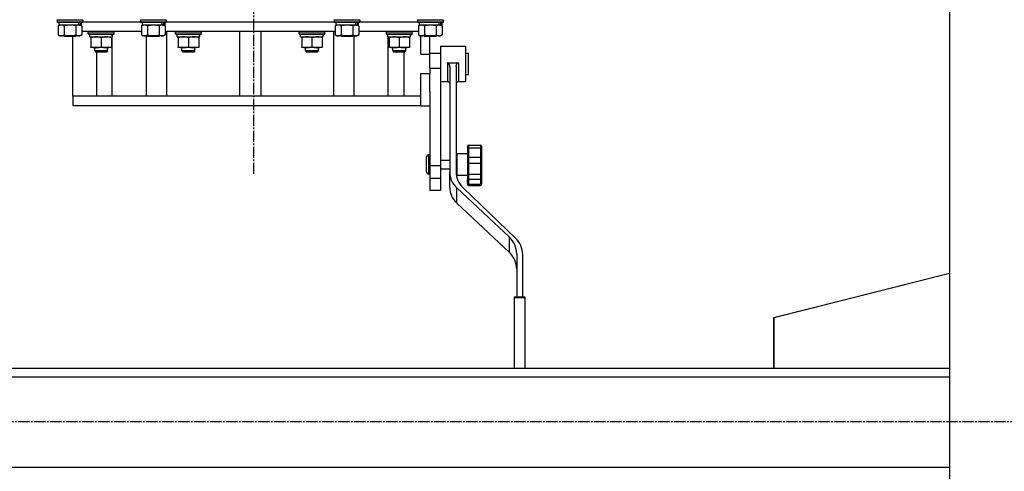
# Model space of a CAD drawing. Units: millimetres. Extents: x 0 to 27393, y -7 to 18900.
# Drawn here: x 4871 to 5786, y 10235 to 10655 of the extents above; entities that cross this region are included whole.
import ezdxf

# ---------------------------------------------------------------- set-up
doc = ezdxf.new("R2010")
doc.units = ezdxf.units.MM
doc.linetypes.add('K5LT_AXLED', pattern=[14.875, 10.375, -1.5, 1.5, -1.5])
doc.linetypes.add('K5LT_THIN', pattern=[0])
for name, color, linetype, true_color in [('OSI', 2, 'Continuous', 0xffff00), ('R', 1, 'Continuous', 0xff0000), ('WELDING', 7, 'Continuous', 0xffffff)]:
    doc.layers.add(name, color=color, linetype=linetype, true_color=true_color)

msp = doc.modelspace()

# ---------------------------------------------------------------- linework, layer by layer
at = {"layer": 'OSI', "color": 30, "linetype": 'K5LT_AXLED', "lineweight": 30, "true_color": 0xff8000}
for p, q in [((5087.78, 14671.69), (5087.78, 10509.69)), ((8776.78, 10280.69), (2997.78, 10280.69))]:
    msp.add_line(p, q, dxfattribs=at)
at = {"layer": 'R', "color": 7, "linetype": 'K5LT_THIN', "lineweight": 30}
for p, q in [((5734.78, 11280.69), (5734.78, 9680.69)), ((4905.28, 10654.39), (4905.45, 10654.69)), ((4905.28, 10654.39), (4905.28, 10652.49)), ((4929.28, 10654.39), (4905.28, 10654.39)), ((4929.28, 10654.39), (4929.11, 10654.69)), ((4929.28, 10654.39), (4929.28, 10652.49)), ((4982.78, 10654.39), (4982.95, 10654.69)), ((4982.78, 10654.39), (4982.78, 10652.49)), ((5006.78, 10654.39), (4982.78, 10654.39)), ((5006.78, 10654.39), (5006.61, 10654.69)), ((5006.78, 10654.39), (5006.78, 10652.49)), ((5162.78, 10654.39), (5162.95, 10654.69)), ((5162.78, 10654.39), (5162.78, 10652.49)), ((5186.78, 10654.39), (5162.78, 10654.39)), ((5186.78, 10654.39), (5186.61, 10654.69)), ((5186.78, 10654.39), (5186.78, 10652.49)), ((5240.28, 10654.39), (5240.45, 10654.69)), ((5240.28, 10654.39), (5240.28, 10652.49)), ((5264.28, 10654.39), (5240.28, 10654.39)), ((5264.28, 10654.39), (5264.11, 10654.69)), ((5264.28, 10654.39), (5264.28, 10652.49)), ((4929.28, 10652.49), (4905.28, 10652.49)), ((4905.28, 10652.49), (4905.45, 10652.19)), ((4929.11, 10652.19), (4905.45, 10652.19)), ((4906.31, 10648.84), (4907.78, 10649.69)), ((4906.31, 10648.84), (4906.31, 10640.54)), ((4906.78, 10652.19), (4906.78, 10649.69)), ((4925.82, 10649.69), (4906.78, 10649.69)), ((4911.79, 10648.84), (4911.79, 10640.54)), ((4922.76, 10648.84), (4922.76, 10640.54)), ((4925.82, 10649.69), (4926.41, 10649.69)), ((4926.41, 10649.69), (4927.3, 10649.69)), ((4928.25, 10648.84), (4926.78, 10649.69)), ((4927.78, 10649.69), (4927.3, 10649.69)), ((4927.78, 10652.19), (4927.78, 10649.69)), ((4928.25, 10648.84), (4928.25, 10640.54)), ((4929.28, 10652.49), (4929.11, 10652.19)), ((4929.28, 10652.69), (4982.78, 10652.69)), ((4929.28, 10652.69), (4982.78, 10652.69)), ((5006.78, 10652.49), (4982.78, 10652.49)), ((4982.78, 10652.49), (4982.95, 10652.19)), ((5006.61, 10652.19), (4982.95, 10652.19)), ((4983.81, 10648.84), (4985.28, 10649.69)), ((4983.81, 10648.84), (4983.81, 10640.54)), ((4984.28, 10652.19), (4984.28, 10649.69)), ((5003.32, 10649.69), (4984.28, 10649.69)), ((4989.29, 10648.84), (4989.29, 10640.54)), ((5000.26, 10648.84), (5000.26, 10640.54)), ((5003.32, 10649.69), (5003.91, 10649.69)), ((5003.91, 10649.69), (5004.8, 10649.69)), ((5005.75, 10648.84), (5004.28, 10649.69)), ((5005.28, 10649.69), (5004.8, 10649.69)), ((5005.28, 10652.19), (5005.28, 10649.69)), ((5005.75, 10648.84), (5005.75, 10640.54)), ((5006.78, 10652.49), (5006.61, 10652.19)), ((5006.78, 10652.69), (5162.78, 10652.69)), ((5006.78, 10652.69), (5162.78, 10652.69)), ((5186.78, 10652.49), (5162.78, 10652.49)), ((5162.78, 10652.49), (5162.95, 10652.19)), ((5186.61, 10652.19), (5162.95, 10652.19)), ((5163.81, 10648.84), (5165.28, 10649.69)), ((5163.81, 10648.84), (5163.81, 10640.54)), ((5164.28, 10652.19), (5164.28, 10649.69)), ((5183.32, 10649.69), (5164.28, 10649.69)), ((5169.29, 10648.84), (5169.29, 10640.54)), ((5180.26, 10648.84), (5180.26, 10640.54)), ((5183.32, 10649.69), (5183.91, 10649.69)), ((5183.91, 10649.69), (5184.8, 10649.69)), ((5185.75, 10648.84), (5184.28, 10649.69)), ((5185.28, 10649.69), (5184.8, 10649.69)), ((5185.28, 10652.19), (5185.28, 10649.69)), ((5185.75, 10648.84), (5185.75, 10640.54)), ((5186.78, 10652.49), (5186.61, 10652.19)), ((5186.78, 10652.69), (5240.28, 10652.69)), ((5186.78, 10652.69), (5240.28, 10652.69)), ((5264.28, 10652.49), (5240.28, 10652.49)), ((5240.28, 10652.49), (5240.45, 10652.19)), ((5264.11, 10652.19), (5240.45, 10652.19)), ((5241.31, 10648.84), (5242.78, 10649.69)), ((5241.31, 10648.84), (5241.31, 10640.54)), ((5241.78, 10652.19), (5241.78, 10649.69)), ((5260.82, 10649.69), (5241.78, 10649.69)), ((5246.79, 10648.84), (5246.79, 10640.54)), ((5257.76, 10648.84), (5257.76, 10640.54)), ((5260.82, 10649.69), (5261.41, 10649.69)), ((5261.41, 10649.69), (5262.3, 10649.69)), ((5263.25, 10648.84), (5261.78, 10649.69)), ((5262.78, 10649.69), (5262.3, 10649.69)), ((5262.78, 10652.19), (5262.78, 10649.69)), ((5263.25, 10648.84), (5263.25, 10640.54)), ((5264.28, 10652.49), (5264.11, 10652.19)), ((4906.31, 10640.54), (4907.78, 10639.69)), ((4925.51, 10639.69), (4907.78, 10639.69)), ((4911.41, 10639.69), (4912.28, 10639.19)), ((4922.28, 10639.19), (4912.28, 10639.19)), ((4919.78, 10583.69), (4919.78, 10639.19)), ((4923.14, 10639.69), (4922.28, 10639.19)), ((4926.78, 10639.69), (4925.51, 10639.69)), ((4928.25, 10640.54), (4926.78, 10639.69)), ((4983.81, 10643.69), (4928.25, 10643.69)), ((4934.2, 10643.39), (4934.37, 10643.69)), ((4934.2, 10641.49), (4934.2, 10643.39)), ((4934.2, 10643.39), (4958.2, 10643.39)), ((4934.2, 10641.49), (4934.37, 10641.19)), ((4934.2, 10641.49), (4958.2, 10641.49)), ((4934.37, 10641.19), (4958.02, 10641.19)), ((4935.7, 10638.69), (4935.7, 10641.19)), ((4935.7, 10638.69), (4956.64, 10638.69)), ((4936.7, 10637.84), (4936.7, 10638.69)), ((4936.7, 10637.84), (4936.7, 10629.54)), ((4946.2, 10637.84), (4946.2, 10629.54)), ((4955.7, 10638.69), (4955.7, 10637.84)), ((4955.7, 10637.84), (4955.7, 10629.54)), ((4956.65, 10641.19), (4956.57, 10639.81)), ((4956.58, 10639.6), (4956.58, 10640.02)), ((4956.58, 10583.69), (4956.58, 10638.69)), ((4958.2, 10643.39), (4958.02, 10643.69)), ((4958.2, 10641.49), (4958.02, 10641.19)), ((4958.2, 10641.49), (4958.2, 10643.39)), ((4983.81, 10640.54), (4985.28, 10639.69)), ((5003.01, 10639.69), (4985.28, 10639.69)), ((4988, 10639.69), (4988, 10583.69)), ((4988.91, 10639.69), (4989.78, 10639.19)), ((4999.78, 10639.19), (4989.78, 10639.19)), ((5000.64, 10639.69), (4999.78, 10639.19)), ((5004.28, 10639.69), (5003.01, 10639.69)), ((5005.75, 10640.54), (5004.28, 10639.69)), ((5163.81, 10643.69), (5005.75, 10643.69)), ((5007.18, 10583.69), (5007.18, 10643.69)), ((5015.38, 10643.39), (5015.55, 10643.69)), ((5015.38, 10641.49), (5015.38, 10643.39)), ((5015.38, 10643.39), (5039.38, 10643.39)), ((5015.38, 10641.49), (5015.55, 10641.19)), ((5015.38, 10641.49), (5039.38, 10641.49)), ((5015.55, 10641.19), (5039.2, 10641.19)), ((5016.88, 10638.69), (5016.88, 10641.19)), ((5016.88, 10638.69), (5037.81, 10638.69)), ((5017.88, 10637.84), (5017.88, 10638.69)), ((5017.88, 10637.84), (5017.88, 10629.54)), ((5027.38, 10637.84), (5027.38, 10629.54)), ((5036.88, 10638.69), (5036.88, 10637.84)), ((5036.88, 10637.84), (5036.88, 10629.54)), ((5037.83, 10641.19), (5037.74, 10639.81)), ((5039.38, 10643.39), (5039.2, 10643.69)), ((5039.38, 10641.49), (5039.2, 10641.19)), ((5039.38, 10641.49), (5039.38, 10643.39)), ((5074.78, 10643.69), (5074.78, 10583.69)), ((5094.78, 10643.69), (5094.78, 10583.69)), ((5130.18, 10643.39), (5130.35, 10643.69)), ((5130.18, 10641.49), (5130.18, 10643.39)), ((5130.18, 10643.39), (5154.18, 10643.39)), ((5130.18, 10641.49), (5130.35, 10641.19)), ((5130.18, 10641.49), (5154.18, 10641.49)), ((5130.35, 10641.19), (5154.01, 10641.19)), ((5131.68, 10638.69), (5131.68, 10641.19)), ((5131.68, 10638.69), (5152.62, 10638.69)), ((5132.68, 10637.84), (5132.68, 10638.69)), ((5132.68, 10637.84), (5132.68, 10629.54)), ((5142.18, 10637.84), (5142.18, 10629.54)), ((5151.68, 10638.69), (5151.68, 10637.84)), ((5151.68, 10637.84), (5151.68, 10629.54)), ((5152.63, 10641.19), (5152.55, 10639.81)), ((5154.18, 10643.39), (5154.01, 10643.69)), ((5154.18, 10641.49), (5154.01, 10641.19)), ((5154.18, 10641.49), (5154.18, 10643.39)), ((5162.38, 10583.69), (5162.38, 10643.69)), ((5163.81, 10640.54), (5165.28, 10639.69)), ((5183.01, 10639.69), (5165.28, 10639.69)), ((5168.91, 10639.69), (5169.78, 10639.19)), ((5179.78, 10639.19), (5169.78, 10639.19)), ((5180.64, 10639.69), (5179.78, 10639.19)), ((5181.55, 10583.69), (5181.55, 10639.69)), ((5184.28, 10639.69), (5183.01, 10639.69)), ((5185.75, 10640.54), (5184.28, 10639.69)), ((5241.31, 10643.69), (5185.75, 10643.69)), ((5211.36, 10643.39), (5211.53, 10643.69)), ((5211.36, 10641.49), (5211.36, 10643.39)), ((5211.36, 10643.39), (5235.36, 10643.39)), ((5211.36, 10641.49), (5211.53, 10641.19)), ((5211.36, 10641.49), (5235.36, 10641.49)), ((5211.53, 10641.19), (5235.19, 10641.19)), ((5212.86, 10638.69), (5212.86, 10641.19)), ((5212.86, 10638.69), (5233.8, 10638.69)), ((5212.97, 10583.69), (5212.97, 10638.69)), ((5213.86, 10637.84), (5213.86, 10638.69)), ((5213.86, 10637.84), (5213.86, 10629.54)), ((5223.36, 10637.84), (5223.36, 10629.54)), ((5232.86, 10638.69), (5232.86, 10637.84)), ((5232.86, 10637.84), (5232.86, 10629.54)), ((5233.81, 10641.19), (5233.73, 10639.81)), ((5235.36, 10643.39), (5235.19, 10643.69)), ((5235.36, 10641.49), (5235.19, 10641.19)), ((5235.36, 10641.49), (5235.36, 10643.39)), ((5241.31, 10640.54), (5242.78, 10639.69)), ((5260.51, 10639.69), (5242.78, 10639.69)), ((5243.52, 10622.69), (5243.52, 10639.69)), ((5246.41, 10639.69), (5247.28, 10639.19)), ((5257.28, 10639.19), (5247.28, 10639.19)), ((5251.78, 10622.69), (5251.78, 10639.19)), ((5258.14, 10639.69), (5257.28, 10639.19)), ((5261.78, 10639.69), (5260.51, 10639.69)), ((5263.25, 10640.54), (5261.78, 10639.69)), ((4936.7, 10628.69), (4936.7, 10629.54)), ((4955.7, 10628.69), (4936.7, 10628.69)), ((4940.2, 10625.57), (4940.2, 10628.69)), ((4952.2, 10625.57), (4952.2, 10628.69)), ((4955.7, 10629.54), (4955.7, 10628.69)), ((5017.88, 10628.69), (5017.88, 10629.54)), ((5036.88, 10628.69), (5017.88, 10628.69)), ((5021.38, 10625.57), (5021.38, 10628.69)), ((5033.38, 10625.57), (5033.38, 10628.69)), ((5036.88, 10629.54), (5036.88, 10628.69)), ((5132.68, 10628.69), (5132.68, 10629.54)), ((5151.68, 10628.69), (5132.68, 10628.69)), ((5136.18, 10625.57), (5136.18, 10628.69)), ((5148.18, 10625.57), (5148.18, 10628.69)), ((5151.68, 10629.54), (5151.68, 10628.69)), ((5213.86, 10628.69), (5213.86, 10629.54)), ((5232.86, 10628.69), (5213.86, 10628.69)), ((5217.36, 10625.57), (5217.36, 10628.69)), ((5229.36, 10625.57), (5229.36, 10628.69)), ((5232.86, 10629.54), (5232.86, 10628.69)), ((5261.78, 10630.19), (5261.78, 10613.69)), ((5261.78, 10630.19), (5284.78, 10630.19)), ((5284.78, 10630.19), (5284.78, 10613.69)), ((4940.2, 10625.57), (4941.2, 10624.57)), ((4946.2, 10625.57), (4940.2, 10625.57)), ((4946.2, 10624.57), (4941.2, 10624.57)), ((4941.89, 10624.57), (4941.89, 10583.69)), ((4952.2, 10625.57), (4946.2, 10625.57)), ((4951.2, 10624.57), (4946.2, 10624.57)), ((4952.2, 10625.57), (4951.2, 10624.57)), ((5021.38, 10625.57), (5022.38, 10624.57)), ((5027.38, 10625.57), (5021.38, 10625.57)), ((5027.38, 10624.57), (5022.38, 10624.57)), ((5033.38, 10625.57), (5027.38, 10625.57)), ((5032.38, 10624.57), (5027.38, 10624.57)), ((5033.38, 10625.57), (5032.38, 10624.57)), ((5136.18, 10625.57), (5137.18, 10624.57)), ((5142.18, 10625.57), (5136.18, 10625.57)), ((5142.18, 10624.57), (5137.18, 10624.57)), ((5148.18, 10625.57), (5142.18, 10625.57)), ((5147.18, 10624.57), (5142.18, 10624.57)), ((5148.18, 10625.57), (5147.18, 10624.57)), ((5217.36, 10625.57), (5218.36, 10624.57)), ((5223.36, 10625.57), (5217.36, 10625.57)), ((5223.36, 10624.57), (5218.36, 10624.57)), ((5229.36, 10625.57), (5223.36, 10625.57)), ((5228.36, 10624.57), (5223.36, 10624.57)), ((5227.59, 10624.57), (5227.59, 10583.69)), ((5229.36, 10625.57), (5228.36, 10624.57)), ((5243.52, 10622.69), (5251.78, 10622.69)), ((5251.78, 10623.69), (5261.78, 10623.69)), ((5251.78, 10609.69), (5251.78, 10622.69)), ((5284.78, 10623.69), (5287.78, 10623.69)), ((5287.78, 10609.02), (5287.78, 10623.69)), ((5251.78, 10609.69), (5251.78, 10604.69)), ((5251.78, 10609.69), (5261.78, 10609.69)), ((5261.78, 10613.69), (5261.78, 10609.69)), ((5261.78, 10609.69), (5261.78, 10519.14)), ((5268.28, 10614.66), (5278.28, 10614.66)), ((5268.28, 10614.66), (5268.28, 10613.69)), ((5268.28, 10613.69), (5268.28, 10597.19)), ((5270.28, 10611.17), (5270.28, 10512.72)), ((5276.28, 10611.17), (5276.28, 10512.72)), ((5278.28, 10614.66), (5278.28, 10613.69)), ((5278.28, 10613.69), (5278.28, 10597.19)), ((5284.78, 10613.69), (5284.78, 10597.19)), ((5287.78, 10603.69), (5287.78, 10609.02)), ((5243.52, 10583.69), (5243.52, 10604.69)), ((5243.52, 10604.69), (5251.78, 10604.69)), ((5251.78, 10587.79), (5251.78, 10604.69)), ((5284.78, 10603.69), (5287.78, 10603.69)), ((5261.78, 10597.19), (5268.28, 10597.19)), ((5278.28, 10597.19), (5284.78, 10597.19)), ((4919.78, 10583.69), (4919.78, 10574.69)), ((4921.25, 10583.69), (4919.78, 10583.69)), ((5243.52, 10583.69), (4921.25, 10583.69)), ((5243.52, 10574.69), (5243.52, 10583.69)), ((5251.78, 10587.79), (5251.78, 10519.14)), ((5243.52, 10574.69), (4919.78, 10574.69)), ((5243.52, 10574.69), (5251.78, 10574.69)), ((5286.78, 10537.09), (5286.78, 10535.05)), ((5286.78, 10536.09), (5286.78, 10536.42)), ((5286.78, 10536.25), (5286.78, 10536.17)), ((5286.78, 10535.05), (5286.78, 10526.13)), ((5287.78, 10538.09), (5298.78, 10538.09)), ((5287.78, 10538.09), (5287.78, 10535.39)), ((5287.78, 10535.39), (5298.78, 10535.39)), ((5287.78, 10535.39), (5287.78, 10526.97)), ((5298.78, 10538.09), (5298.78, 10535.39)), ((5298.78, 10535.39), (5298.78, 10526.97)), ((5299.78, 10537.09), (5299.78, 10535.05)), ((5299.78, 10535.05), (5299.78, 10526.13)), ((5248.78, 10520.09), (5248.78, 10527.09)), ((5250.78, 10520.09), (5250.78, 10529.09)), ((5251.78, 10529.09), (5250.78, 10529.09)), ((5276.78, 10530.09), (5276.78, 10510.09)), ((5276.78, 10530.09), (5286.78, 10530.09)), ((5286.78, 10533.33), (5286.78, 10530.08)), ((5286.78, 10526.13), (5286.78, 10521.91)), ((5287.78, 10526.97), (5287.78, 10521.39)), ((5287.78, 10526.97), (5298.78, 10526.97)), ((5298.78, 10526.97), (5298.78, 10521.39)), ((5299.78, 10532.58), (5299.78, 10532.46)), ((5299.78, 10526.13), (5299.78, 10521.91)), ((5248.78, 10513.09), (5248.78, 10520.09)), ((5250.78, 10511.09), (5250.78, 10520.09)), ((5251.78, 10519.14), (5251.78, 10507.44)), ((5251.78, 10519.14), (5261.78, 10519.14)), ((5261.78, 10524.09), (5270.28, 10524.09)), ((5261.78, 10519.14), (5261.78, 10507.44)), ((5276.28, 10524.09), (5276.78, 10524.09)), ((5286.78, 10521.91), (5286.78, 10518.9)), ((5286.78, 10521.91), (5286.78, 10521.91)), ((5286.78, 10521.91), (5286.78, 10518.9)), ((5286.78, 10518.89), (5286.78, 10510.78)), ((5287.78, 10521.39), (5287.78, 10510.89)), ((5287.78, 10521.39), (5298.78, 10521.39)), ((5298.78, 10521.39), (5298.78, 10510.89)), ((5299.78, 10521.91), (5299.78, 10521.51)), ((5299.78, 10521.51), (5299.78, 10519.83)), ((5299.78, 10521.51), (5299.78, 10510.78)), ((5299.78, 10519.83), (5299.78, 10518.37)), ((5299.78, 10519.83), (5299.78, 10516.59)), ((5251.78, 10511.09), (5250.78, 10511.09)), ((5251.78, 10507.44), (5251.78, 10495.69)), ((5251.78, 10507.44), (5261.78, 10507.44)), ((5261.78, 10516.09), (5270.28, 10516.09)), ((5261.78, 10507.44), (5261.78, 10495.69)), ((5270.28, 10498.64), (5270.28, 10512.72)), ((5276.28, 10516.09), (5276.78, 10516.09)), ((5276.78, 10510.09), (5286.78, 10510.09)), ((5286.78, 10510.78), (5286.78, 10507.4)), ((5286.78, 10507.4), (5286.78, 10502.45)), ((5287.78, 10510.89), (5298.78, 10510.89)), ((5287.78, 10510.89), (5287.78, 10506.41)), ((5298.78, 10510.89), (5298.78, 10506.41)), ((5299.78, 10513.02), (5299.78, 10513.13)), ((5299.78, 10510.82), (5299.78, 10513)), ((5299.78, 10510.78), (5299.78, 10507.4)), ((5299.78, 10507.4), (5299.78, 10502.45)), ((5276.79, 10484.12), (5276.79, 10498.21)), ((5276.79, 10498.21), (5325.67, 10452.29)), ((5331.33, 10451.64), (5282.62, 10498.37)), ((5286.78, 10503.69), (5286.78, 10505.63)), ((5286.78, 10502.45), (5286.78, 10501.56)), ((5287.78, 10506.41), (5287.78, 10501.74)), ((5287.78, 10506.41), (5298.78, 10506.41)), ((5287.78, 10501.74), (5287.78, 10500.56)), ((5287.78, 10501.74), (5298.78, 10501.74)), ((5287.78, 10500.56), (5298.78, 10500.56)), ((5298.78, 10506.41), (5298.78, 10501.74)), ((5298.78, 10501.74), (5298.78, 10500.56)), ((5299.78, 10507.07), (5299.78, 10505.8)), ((5299.78, 10502.45), (5299.78, 10501.56)), ((5261.78, 10495.69), (5251.78, 10495.69)), ((5276.79, 10484.12), (5325.67, 10438.2)), ((5325.67, 10438.2), (5325.67, 10452.29)), ((5332.53, 10436.99), (5332.53, 10396.92)), ((5338.1, 10396.92), (5338.1, 10436.33)), ((5571.58, 10377.69), (5734.78, 10418.97)), ((5571.98, 10377.69), (5734.78, 10418.87)), ((5330.1, 10396.92), (5330.1, 10396.43)), ((5330.1, 10396.92), (5340.1, 10396.92)), ((5330.1, 10396.43), (5330.1, 10330.69)), ((5330.1, 10396.43), (5340.1, 10396.43)), ((5340.1, 10396.92), (5340.1, 10396.43)), ((5340.1, 10396.43), (5340.1, 10330.69)), ((5571.58, 10330.69), (5571.58, 10377.69)), ((5571.98, 10330.69), (5571.98, 10377.69)), ((4434.78, 10330.69), (5734.78, 10330.69)), ((4597.98, 10330.69), (5330.1, 10330.69)), ((5340.1, 10330.69), (5571.98, 10330.69)), ((4434.78, 10322.69), (5734.78, 10322.69)), ((4434.78, 10238.69), (5734.78, 10238.69))]:
    msp.add_line(p, q, dxfattribs=at)
for centre, radius, start, end in [((5268.28, 10595.19), 2, 0, 90), ((5278.28, 10595.19), 2, 90, 180), ((5287.78, 10537.09), 1, 90, 180), ((5298.78, 10537.09), 1, 0, 90), ((5250.78, 10527.09), 2, 90, 180), ((5250.78, 10513.09), 2, 180, 270), ((5287.78, 10501.56), 1, 180, 270), ((5298.78, 10501.56), 1, 270, 0)]:
    msp.add_arc(centre, radius, start, end, dxfattribs=at)
for centre, major_axis, ratio, start_param, end_param in [((4917.28, 10647.52), (6.17, -22.4), 0.379473, 1.563245, 1.675638), ((4917.28, 10654.62), (6.17, -22.4), 0.379473, 1.246058, 1.35866), ((4994.78, 10647.52), (6.17, -22.4), 0.379473, 1.563245, 1.675638), ((4994.78, 10654.62), (6.17, -22.4), 0.379473, 1.246058, 1.35866), ((5174.78, 10647.52), (6.17, -22.4), 0.379473, 1.563245, 1.675638), ((5174.78, 10654.62), (6.17, -22.4), 0.379473, 1.246058, 1.35866), ((5252.28, 10647.52), (6.17, -22.4), 0.379473, 1.563245, 1.675638), ((5252.28, 10654.62), (6.17, -22.4), 0.379473, 1.246058, 1.35866), ((4946.2, 10636.26), (0, 22.52), 0.466308, -1.46277, -1.350168), ((5027.38, 10636.26), (0, 22.52), 0.466308, -1.46277, -1.350168), ((5142.18, 10636.26), (0, 22.52), 0.466308, -1.46277, -1.350168), ((5223.36, 10636.26), (0, 22.52), 0.466308, -1.46277, -1.350168), ((5294.28, 10512.72), (-24, 0), 0.882948, 0, 0.754393), ((5300.28, 10512.72), (-24, 0), 0.882948, 0, 0.744005), ((5294.28, 10498.64), (-24, 0), 0.882948, 0, 0.754393), ((5307.24, 10436.99), (25.3, 0), 0.882948, 0, 0.754393), ((5312.49, 10436.33), (25.61, 0), 0.882948, 0, 0.744005), ((5307.24, 10422.91), (25.3, 0), 0.882948, 0, 0.754393)]:
    msp.add_ellipse(centre, major_axis=major_axis, ratio=ratio, start_param=start_param, end_param=end_param, dxfattribs=at)
at = {"layer": 'WELDING', "color": 7, "linetype": 'K5LT_THIN', "lineweight": 30}
for p, q in [((4911.86, 10648.86), (4911.79, 10648.84)), ((4917.28, 10649.69), (4911.86, 10648.86)), ((4922.76, 10648.84), (4917.28, 10649.69)), ((4989.36, 10648.86), (4989.29, 10648.84)), ((4994.78, 10649.69), (4989.36, 10648.86)), ((5000.26, 10648.84), (4994.78, 10649.69)), ((5169.36, 10648.86), (5169.29, 10648.84)), ((5174.78, 10649.69), (5169.36, 10648.86)), ((5180.26, 10648.84), (5174.78, 10649.69)), ((5246.86, 10648.86), (5246.79, 10648.84)), ((5252.28, 10649.69), (5246.86, 10648.86)), ((5257.76, 10648.84), (5252.28, 10649.69))]:
    msp.add_line(p, q, dxfattribs=at)
for points, knots in [([(4909.05, 10649.69), (4908.93, 10649.69), (4908.68, 10649.68), (4908.31, 10649.63), (4907.94, 10649.54), (4907.48, 10649.4), (4906.94, 10649.18), (4906.51, 10648.96), (4906.31, 10648.84)], [0, 0, 0, 0, 1.192024, 2.404251, 3.60809, 4.765234, 6.955738, 9, 9, 9, 9]), ([(4911.79, 10648.84), (4911.51, 10649), (4911.07, 10649.23), (4910.51, 10649.44), (4910.12, 10649.55), (4909.77, 10649.63), (4909.41, 10649.68), (4909.17, 10649.69), (4909.05, 10649.69)], [0, 0, 0, 0, 2.905563, 4.375924, 5.511195, 6.679161, 7.850161, 9, 9, 9, 9]), ([(4925.51, 10649.69), (4925.35, 10649.69), (4925.07, 10649.67), (4924.69, 10649.61), (4924.41, 10649.55), (4924, 10649.43), (4923.47, 10649.22), (4923, 10648.98), (4922.76, 10648.84)], [0, 0, 0, 0, 1.548206, 2.616755, 3.724998, 4.291764, 6.613357, 9, 9, 9, 9]), ([(4928.25, 10648.84), (4928, 10648.98), (4927.57, 10649.21), (4926.96, 10649.45), (4926.46, 10649.59), (4925.98, 10649.67), (4925.67, 10649.69), (4925.51, 10649.69)], [0, 0, 0, 0, 2.217775, 3.830428, 5.353122, 6.582558, 8, 8, 8, 8]), ([(4986.55, 10649.69), (4986.43, 10649.69), (4986.18, 10649.68), (4985.81, 10649.63), (4985.44, 10649.54), (4984.98, 10649.4), (4984.44, 10649.18), (4984.01, 10648.96), (4983.81, 10648.84)], [0, 0, 0, 0, 1.192024, 2.404251, 3.60809, 4.765234, 6.955738, 9, 9, 9, 9]), ([(4989.29, 10648.84), (4989.01, 10649), (4988.57, 10649.23), (4988.01, 10649.44), (4987.62, 10649.55), (4987.27, 10649.63), (4986.91, 10649.68), (4986.67, 10649.69), (4986.55, 10649.69)], [0, 0, 0, 0, 2.905563, 4.375924, 5.511195, 6.679161, 7.850161, 9, 9, 9, 9]), ([(5003.01, 10649.69), (5002.85, 10649.69), (5002.57, 10649.67), (5002.19, 10649.61), (5001.91, 10649.55), (5001.5, 10649.43), (5000.97, 10649.22), (5000.5, 10648.98), (5000.26, 10648.84)], [0, 0, 0, 0, 1.548206, 2.616755, 3.724998, 4.291764, 6.613357, 9, 9, 9, 9]), ([(5005.75, 10648.84), (5005.5, 10648.98), (5005.07, 10649.21), (5004.46, 10649.45), (5003.96, 10649.59), (5003.48, 10649.67), (5003.17, 10649.69), (5003.01, 10649.69)], [0, 0, 0, 0, 2.217775, 3.830428, 5.353122, 6.582558, 8, 8, 8, 8]), ([(5166.55, 10649.69), (5166.43, 10649.69), (5166.18, 10649.68), (5165.81, 10649.63), (5165.44, 10649.54), (5164.98, 10649.4), (5164.44, 10649.18), (5164.01, 10648.96), (5163.81, 10648.84)], [0, 0, 0, 0, 1.192024, 2.404251, 3.60809, 4.765234, 6.955738, 9, 9, 9, 9]), ([(5169.29, 10648.84), (5169.01, 10649), (5168.57, 10649.23), (5168.01, 10649.44), (5167.62, 10649.55), (5167.27, 10649.63), (5166.91, 10649.68), (5166.67, 10649.69), (5166.55, 10649.69)], [0, 0, 0, 0, 2.905563, 4.375924, 5.511195, 6.679161, 7.850161, 9, 9, 9, 9]), ([(5183.01, 10649.69), (5182.85, 10649.69), (5182.57, 10649.67), (5182.19, 10649.61), (5181.91, 10649.55), (5181.5, 10649.43), (5180.97, 10649.22), (5180.5, 10648.98), (5180.26, 10648.84)], [0, 0, 0, 0, 1.548206, 2.616755, 3.724998, 4.291764, 6.613357, 9, 9, 9, 9]), ([(5185.75, 10648.84), (5185.5, 10648.98), (5185.07, 10649.21), (5184.46, 10649.45), (5183.96, 10649.59), (5183.48, 10649.67), (5183.17, 10649.69), (5183.01, 10649.69)], [0, 0, 0, 0, 2.217775, 3.830428, 5.353122, 6.582558, 8, 8, 8, 8]), ([(5244.05, 10649.69), (5243.93, 10649.69), (5243.68, 10649.68), (5243.31, 10649.63), (5242.94, 10649.54), (5242.48, 10649.4), (5241.94, 10649.18), (5241.51, 10648.96), (5241.31, 10648.84)], [0, 0, 0, 0, 1.192024, 2.404251, 3.60809, 4.765234, 6.955738, 9, 9, 9, 9]), ([(5246.79, 10648.84), (5246.51, 10649), (5246.07, 10649.23), (5245.51, 10649.44), (5245.12, 10649.55), (5244.77, 10649.63), (5244.41, 10649.68), (5244.17, 10649.69), (5244.05, 10649.69)], [0, 0, 0, 0, 2.905563, 4.375924, 5.511195, 6.679161, 7.850161, 9, 9, 9, 9]), ([(5260.51, 10649.69), (5260.35, 10649.69), (5260.07, 10649.67), (5259.69, 10649.61), (5259.41, 10649.55), (5259, 10649.43), (5258.47, 10649.22), (5258, 10648.98), (5257.76, 10648.84)], [0, 0, 0, 0, 1.548206, 2.616755, 3.724998, 4.291764, 6.613357, 9, 9, 9, 9]), ([(5263.25, 10648.84), (5263, 10648.98), (5262.57, 10649.21), (5261.96, 10649.45), (5261.46, 10649.59), (5260.98, 10649.67), (5260.67, 10649.69), (5260.51, 10649.69)], [0, 0, 0, 0, 2.217775, 3.830428, 5.353122, 6.582558, 8, 8, 8, 8]), ([(4906.31, 10640.54), (4906.63, 10640.35), (4907.1, 10640.11), (4907.68, 10639.91), (4908.02, 10639.81), (4908.32, 10639.75), (4908.63, 10639.71), (4908.93, 10639.69), (4909.24, 10639.69), (4909.54, 10639.71), (4909.88, 10639.76), (4910.29, 10639.86), (4910.95, 10640.09), (4911.46, 10640.34), (4911.79, 10640.54)], [0, 0, 0, 0, 2.72415, 3.912285, 4.716446, 5.530362, 6.353984, 7.180289, 7.997717, 8.810544, 9.605533, 10.761675, 12.184093, 15, 15, 15, 15]), ([(4911.79, 10640.54), (4912.44, 10640.35), (4913.38, 10640.11), (4914.53, 10639.91), (4915.22, 10639.81), (4915.82, 10639.75), (4916.43, 10639.71), (4917.04, 10639.69), (4917.65, 10639.69), (4918.25, 10639.71), (4918.93, 10639.76), (4919.76, 10639.86), (4921.07, 10640.09), (4922.09, 10640.34), (4922.76, 10640.54)], [0, 0, 0, 0, 2.72415, 3.912285, 4.716446, 5.530362, 6.353984, 7.180289, 7.997717, 8.810544, 9.605533, 10.761675, 12.184093, 15, 15, 15, 15]), ([(4922.76, 10640.54), (4923.05, 10640.37), (4923.49, 10640.15), (4924.05, 10639.93), (4924.43, 10639.82), (4924.79, 10639.74), (4925.15, 10639.7), (4925.39, 10639.69), (4925.51, 10639.69)], [0, 0, 0, 0, 2.905563, 4.375924, 5.511195, 6.679161, 7.850161, 9, 9, 9, 9]), ([(4925.51, 10639.69), (4925.63, 10639.69), (4925.88, 10639.7), (4926.25, 10639.75), (4926.62, 10639.83), (4927.08, 10639.97), (4927.62, 10640.2), (4928.04, 10640.42), (4928.25, 10640.54)], [0, 0, 0, 0, 1.192024, 2.404251, 3.60809, 4.765234, 6.955738, 9, 9, 9, 9]), ([(4941.45, 10638.69), (4941.23, 10638.69), (4940.8, 10638.68), (4940.16, 10638.63), (4939.52, 10638.54), (4938.72, 10638.4), (4937.78, 10638.18), (4937.05, 10637.96), (4936.7, 10637.84)], [0, 0, 0, 0, 1.192024, 2.404251, 3.60809, 4.765234, 6.955738, 9, 9, 9, 9]), ([(4946.2, 10637.84), (4945.7, 10638), (4944.94, 10638.23), (4943.97, 10638.44), (4943.3, 10638.55), (4942.69, 10638.63), (4942.06, 10638.68), (4941.65, 10638.69), (4941.45, 10638.69)], [0, 0, 0, 0, 2.905563, 4.375924, 5.511195, 6.679161, 7.850161, 9, 9, 9, 9]), ([(4950.95, 10638.69), (4950.73, 10638.69), (4950.3, 10638.68), (4949.66, 10638.63), (4949.02, 10638.54), (4948.22, 10638.4), (4947.28, 10638.18), (4946.55, 10637.96), (4946.2, 10637.84)], [0, 0, 0, 0, 1.192024, 2.404251, 3.60809, 4.765234, 6.955738, 9, 9, 9, 9]), ([(4955.7, 10637.84), (4955.2, 10638), (4954.44, 10638.23), (4953.47, 10638.44), (4952.8, 10638.55), (4952.19, 10638.63), (4951.56, 10638.68), (4951.15, 10638.69), (4950.95, 10638.69)], [0, 0, 0, 0, 2.905563, 4.375924, 5.511195, 6.679161, 7.850161, 9, 9, 9, 9]), ([(4983.81, 10640.54), (4984.13, 10640.35), (4984.6, 10640.11), (4985.18, 10639.91), (4985.52, 10639.81), (4985.82, 10639.75), (4986.13, 10639.71), (4986.43, 10639.69), (4986.74, 10639.69), (4987.04, 10639.71), (4987.38, 10639.76), (4987.79, 10639.86), (4988.45, 10640.09), (4988.96, 10640.34), (4989.29, 10640.54)], [0, 0, 0, 0, 2.72415, 3.912285, 4.716446, 5.530362, 6.353984, 7.180289, 7.997717, 8.810544, 9.605533, 10.761675, 12.184093, 15, 15, 15, 15]), ([(4989.29, 10640.54), (4989.94, 10640.35), (4990.88, 10640.11), (4992.03, 10639.91), (4992.72, 10639.81), (4993.32, 10639.75), (4993.93, 10639.71), (4994.54, 10639.69), (4995.15, 10639.69), (4995.75, 10639.71), (4996.43, 10639.76), (4997.26, 10639.86), (4998.57, 10640.09), (4999.59, 10640.34), (5000.26, 10640.54)], [0, 0, 0, 0, 2.72415, 3.912285, 4.716446, 5.530362, 6.353984, 7.180289, 7.997717, 8.810544, 9.605533, 10.761675, 12.184093, 15, 15, 15, 15]), ([(5000.26, 10640.54), (5000.55, 10640.37), (5000.99, 10640.15), (5001.55, 10639.93), (5001.93, 10639.82), (5002.29, 10639.74), (5002.65, 10639.7), (5002.89, 10639.69), (5003.01, 10639.69)], [0, 0, 0, 0, 2.905563, 4.375924, 5.511195, 6.679161, 7.850161, 9, 9, 9, 9]), ([(5003.01, 10639.69), (5003.13, 10639.69), (5003.38, 10639.7), (5003.75, 10639.75), (5004.12, 10639.83), (5004.58, 10639.97), (5005.12, 10640.2), (5005.54, 10640.42), (5005.75, 10640.54)], [0, 0, 0, 0, 1.192024, 2.404251, 3.60809, 4.765234, 6.955738, 9, 9, 9, 9]), ([(5022.63, 10638.69), (5022.41, 10638.69), (5021.98, 10638.68), (5021.34, 10638.63), (5020.7, 10638.54), (5019.9, 10638.4), (5018.96, 10638.18), (5018.23, 10637.96), (5017.88, 10637.84)], [0, 0, 0, 0, 1.192024, 2.404251, 3.60809, 4.765234, 6.955738, 9, 9, 9, 9]), ([(5027.38, 10637.84), (5026.88, 10638), (5026.12, 10638.23), (5025.15, 10638.44), (5024.48, 10638.55), (5023.86, 10638.63), (5023.24, 10638.68), (5022.83, 10638.69), (5022.63, 10638.69)], [0, 0, 0, 0, 2.905563, 4.375924, 5.511195, 6.679161, 7.850161, 9, 9, 9, 9]), ([(5032.13, 10638.69), (5031.91, 10638.69), (5031.48, 10638.68), (5030.84, 10638.63), (5030.2, 10638.54), (5029.4, 10638.4), (5028.46, 10638.18), (5027.73, 10637.96), (5027.38, 10637.84)], [0, 0, 0, 0, 1.192024, 2.404251, 3.60809, 4.765234, 6.955738, 9, 9, 9, 9]), ([(5036.88, 10637.84), (5036.38, 10638), (5035.62, 10638.23), (5034.65, 10638.44), (5033.98, 10638.55), (5033.36, 10638.63), (5032.74, 10638.68), (5032.33, 10638.69), (5032.13, 10638.69)], [0, 0, 0, 0, 2.905563, 4.375924, 5.511195, 6.679161, 7.850161, 9, 9, 9, 9]), ([(5137.43, 10638.69), (5137.22, 10638.69), (5136.78, 10638.68), (5136.14, 10638.63), (5135.51, 10638.54), (5134.71, 10638.4), (5133.77, 10638.18), (5133.03, 10637.96), (5132.68, 10637.84)], [0, 0, 0, 0, 1.192024, 2.404251, 3.60809, 4.765234, 6.955738, 9, 9, 9, 9]), ([(5142.18, 10637.84), (5141.69, 10638), (5140.93, 10638.23), (5139.96, 10638.44), (5139.29, 10638.55), (5138.67, 10638.63), (5138.05, 10638.68), (5137.64, 10638.69), (5137.43, 10638.69)], [0, 0, 0, 0, 2.905563, 4.375924, 5.511195, 6.679161, 7.850161, 9, 9, 9, 9]), ([(5146.93, 10638.69), (5146.72, 10638.69), (5146.28, 10638.68), (5145.64, 10638.63), (5145.01, 10638.54), (5144.21, 10638.4), (5143.27, 10638.18), (5142.53, 10637.96), (5142.18, 10637.84)], [0, 0, 0, 0, 1.192024, 2.404251, 3.60809, 4.765234, 6.955738, 9, 9, 9, 9]), ([(5151.68, 10637.84), (5151.19, 10638), (5150.43, 10638.23), (5149.46, 10638.44), (5148.79, 10638.55), (5148.17, 10638.63), (5147.55, 10638.68), (5147.14, 10638.69), (5146.93, 10638.69)], [0, 0, 0, 0, 2.905563, 4.375924, 5.511195, 6.679161, 7.850161, 9, 9, 9, 9]), ([(5163.81, 10640.54), (5164.13, 10640.35), (5164.6, 10640.11), (5165.18, 10639.91), (5165.52, 10639.81), (5165.82, 10639.75), (5166.13, 10639.71), (5166.43, 10639.69), (5166.74, 10639.69), (5167.04, 10639.71), (5167.38, 10639.76), (5167.79, 10639.86), (5168.45, 10640.09), (5168.96, 10640.34), (5169.29, 10640.54)], [0, 0, 0, 0, 2.72415, 3.912285, 4.716446, 5.530362, 6.353984, 7.180289, 7.997717, 8.810544, 9.605533, 10.761675, 12.184093, 15, 15, 15, 15]), ([(5169.29, 10640.54), (5169.94, 10640.35), (5170.88, 10640.11), (5172.03, 10639.91), (5172.72, 10639.81), (5173.32, 10639.75), (5173.93, 10639.71), (5174.54, 10639.69), (5175.15, 10639.69), (5175.75, 10639.71), (5176.43, 10639.76), (5177.26, 10639.86), (5178.57, 10640.09), (5179.59, 10640.34), (5180.26, 10640.54)], [0, 0, 0, 0, 2.72415, 3.912285, 4.716446, 5.530362, 6.353984, 7.180289, 7.997717, 8.810544, 9.605533, 10.761675, 12.184093, 15, 15, 15, 15]), ([(5180.26, 10640.54), (5180.55, 10640.37), (5180.99, 10640.15), (5181.55, 10639.93), (5181.93, 10639.82), (5182.29, 10639.74), (5182.65, 10639.7), (5182.89, 10639.69), (5183.01, 10639.69)], [0, 0, 0, 0, 2.905563, 4.375924, 5.511195, 6.679161, 7.850161, 9, 9, 9, 9]), ([(5183.01, 10639.69), (5183.13, 10639.69), (5183.38, 10639.7), (5183.75, 10639.75), (5184.12, 10639.83), (5184.58, 10639.97), (5185.12, 10640.2), (5185.54, 10640.42), (5185.75, 10640.54)], [0, 0, 0, 0, 1.192024, 2.404251, 3.60809, 4.765234, 6.955738, 9, 9, 9, 9]), ([(5218.61, 10638.69), (5218.4, 10638.69), (5217.96, 10638.68), (5217.32, 10638.63), (5216.69, 10638.54), (5215.89, 10638.4), (5214.95, 10638.18), (5214.21, 10637.96), (5213.86, 10637.84)], [0, 0, 0, 0, 1.192024, 2.404251, 3.60809, 4.765234, 6.955738, 9, 9, 9, 9]), ([(5223.36, 10637.84), (5222.86, 10638), (5222.11, 10638.23), (5221.14, 10638.44), (5220.47, 10638.55), (5219.85, 10638.63), (5219.23, 10638.68), (5218.81, 10638.69), (5218.61, 10638.69)], [0, 0, 0, 0, 2.905563, 4.375924, 5.511195, 6.679161, 7.850161, 9, 9, 9, 9]), ([(5228.11, 10638.69), (5227.9, 10638.69), (5227.46, 10638.68), (5226.82, 10638.63), (5226.19, 10638.54), (5225.39, 10638.4), (5224.45, 10638.18), (5223.71, 10637.96), (5223.36, 10637.84)], [0, 0, 0, 0, 1.192024, 2.404251, 3.60809, 4.765234, 6.955738, 9, 9, 9, 9]), ([(5232.86, 10637.84), (5232.36, 10638), (5231.61, 10638.23), (5230.64, 10638.44), (5229.97, 10638.55), (5229.35, 10638.63), (5228.73, 10638.68), (5228.31, 10638.69), (5228.11, 10638.69)], [0, 0, 0, 0, 2.905563, 4.375924, 5.511195, 6.679161, 7.850161, 9, 9, 9, 9]), ([(5241.31, 10640.54), (5241.63, 10640.35), (5242.1, 10640.11), (5242.68, 10639.91), (5243.02, 10639.81), (5243.32, 10639.75), (5243.63, 10639.71), (5243.93, 10639.69), (5244.24, 10639.69), (5244.54, 10639.71), (5244.88, 10639.76), (5245.29, 10639.86), (5245.95, 10640.09), (5246.46, 10640.34), (5246.79, 10640.54)], [0, 0, 0, 0, 2.72415, 3.912285, 4.716446, 5.530362, 6.353984, 7.180289, 7.997717, 8.810544, 9.605533, 10.761675, 12.184093, 15, 15, 15, 15]), ([(5246.79, 10640.54), (5247.44, 10640.35), (5248.38, 10640.11), (5249.53, 10639.91), (5250.22, 10639.81), (5250.82, 10639.75), (5251.43, 10639.71), (5252.04, 10639.69), (5252.65, 10639.69), (5253.25, 10639.71), (5253.93, 10639.76), (5254.76, 10639.86), (5256.07, 10640.09), (5257.09, 10640.34), (5257.76, 10640.54)], [0, 0, 0, 0, 2.72415, 3.912285, 4.716446, 5.530362, 6.353984, 7.180289, 7.997717, 8.810544, 9.605533, 10.761675, 12.184093, 15, 15, 15, 15]), ([(5257.76, 10640.54), (5258.05, 10640.37), (5258.49, 10640.15), (5259.05, 10639.93), (5259.43, 10639.82), (5259.79, 10639.74), (5260.15, 10639.7), (5260.39, 10639.69), (5260.51, 10639.69)], [0, 0, 0, 0, 2.905563, 4.375924, 5.511195, 6.679161, 7.850161, 9, 9, 9, 9]), ([(5260.51, 10639.69), (5260.63, 10639.69), (5260.88, 10639.7), (5261.25, 10639.75), (5261.62, 10639.83), (5262.08, 10639.97), (5262.62, 10640.2), (5263.04, 10640.42), (5263.25, 10640.54)], [0, 0, 0, 0, 1.192024, 2.404251, 3.60809, 4.765234, 6.955738, 9, 9, 9, 9]), ([(4936.7, 10629.54), (4937.26, 10629.35), (4938.07, 10629.11), (4939.07, 10628.91), (4939.66, 10628.81), (4940.18, 10628.75), (4940.71, 10628.71), (4941.24, 10628.69), (4941.77, 10628.69), (4942.29, 10628.71), (4942.88, 10628.76), (4943.59, 10628.86), (4944.73, 10629.09), (4945.62, 10629.34), (4946.2, 10629.54)], [0, 0, 0, 0, 2.72415, 3.912285, 4.716446, 5.530362, 6.353984, 7.180289, 7.997717, 8.810544, 9.605533, 10.761675, 12.184093, 15, 15, 15, 15]), ([(4946.2, 10629.54), (4946.76, 10629.35), (4947.57, 10629.11), (4948.57, 10628.91), (4949.16, 10628.81), (4949.68, 10628.75), (4950.21, 10628.71), (4950.74, 10628.69), (4951.27, 10628.69), (4951.79, 10628.71), (4952.38, 10628.76), (4953.09, 10628.86), (4954.23, 10629.09), (4955.12, 10629.34), (4955.7, 10629.54)], [0, 0, 0, 0, 2.72415, 3.912285, 4.716446, 5.530362, 6.353984, 7.180289, 7.997717, 8.810544, 9.605533, 10.761675, 12.184093, 15, 15, 15, 15]), ([(5017.88, 10629.54), (5018.44, 10629.35), (5019.25, 10629.11), (5020.25, 10628.91), (5020.84, 10628.81), (5021.36, 10628.75), (5021.89, 10628.71), (5022.42, 10628.69), (5022.95, 10628.69), (5023.46, 10628.71), (5024.06, 10628.76), (5024.77, 10628.86), (5025.91, 10629.09), (5026.8, 10629.34), (5027.38, 10629.54)], [0, 0, 0, 0, 2.72415, 3.912285, 4.716446, 5.530362, 6.353984, 7.180289, 7.997717, 8.810544, 9.605533, 10.761675, 12.184093, 15, 15, 15, 15]), ([(5027.38, 10629.54), (5027.94, 10629.35), (5028.75, 10629.11), (5029.75, 10628.91), (5030.34, 10628.81), (5030.86, 10628.75), (5031.39, 10628.71), (5031.92, 10628.69), (5032.45, 10628.69), (5032.96, 10628.71), (5033.56, 10628.76), (5034.27, 10628.86), (5035.41, 10629.09), (5036.3, 10629.34), (5036.88, 10629.54)], [0, 0, 0, 0, 2.72415, 3.912285, 4.716446, 5.530362, 6.353984, 7.180289, 7.997717, 8.810544, 9.605533, 10.761675, 12.184093, 15, 15, 15, 15]), ([(5132.68, 10629.54), (5133.24, 10629.35), (5134.06, 10629.11), (5135.05, 10628.91), (5135.65, 10628.81), (5136.17, 10628.75), (5136.69, 10628.71), (5137.22, 10628.69), (5137.75, 10628.69), (5138.27, 10628.71), (5138.86, 10628.76), (5139.58, 10628.86), (5140.72, 10629.09), (5141.6, 10629.34), (5142.18, 10629.54)], [0, 0, 0, 0, 2.72415, 3.912285, 4.716446, 5.530362, 6.353984, 7.180289, 7.997717, 8.810544, 9.605533, 10.761675, 12.184093, 15, 15, 15, 15]), ([(5142.18, 10629.54), (5142.74, 10629.35), (5143.56, 10629.11), (5144.55, 10628.91), (5145.15, 10628.81), (5145.67, 10628.75), (5146.19, 10628.71), (5146.72, 10628.69), (5147.25, 10628.69), (5147.77, 10628.71), (5148.36, 10628.76), (5149.08, 10628.86), (5150.22, 10629.09), (5151.1, 10629.34), (5151.68, 10629.54)], [0, 0, 0, 0, 2.72415, 3.912285, 4.716446, 5.530362, 6.353984, 7.180289, 7.997717, 8.810544, 9.605533, 10.761675, 12.184093, 15, 15, 15, 15]), ([(5213.86, 10629.54), (5214.42, 10629.35), (5215.24, 10629.11), (5216.23, 10628.91), (5216.83, 10628.81), (5217.35, 10628.75), (5217.87, 10628.71), (5218.4, 10628.69), (5218.93, 10628.69), (5219.45, 10628.71), (5220.04, 10628.76), (5220.76, 10628.86), (5221.9, 10629.09), (5222.78, 10629.34), (5223.36, 10629.54)], [0, 0, 0, 0, 2.72415, 3.912285, 4.716446, 5.530362, 6.353984, 7.180289, 7.997717, 8.810544, 9.605533, 10.761675, 12.184093, 15, 15, 15, 15]), ([(5223.36, 10629.54), (5223.92, 10629.35), (5224.74, 10629.11), (5225.73, 10628.91), (5226.33, 10628.81), (5226.85, 10628.75), (5227.37, 10628.71), (5227.9, 10628.69), (5228.43, 10628.69), (5228.95, 10628.71), (5229.54, 10628.76), (5230.26, 10628.86), (5231.4, 10629.09), (5232.28, 10629.34), (5232.86, 10629.54)], [0, 0, 0, 0, 2.72415, 3.912285, 4.716446, 5.530362, 6.353984, 7.180289, 7.997717, 8.810544, 9.605533, 10.761675, 12.184093, 15, 15, 15, 15]), ([(5270.28, 10611.17), (5270.28, 10611.35), (5270.26, 10611.65), (5270.21, 10612), (5270.15, 10612.3), (5270.08, 10612.57), (5269.98, 10612.87), (5269.87, 10613.15), (5269.76, 10613.38), (5269.65, 10613.58), (5269.57, 10613.72), (5269.48, 10613.86), (5269.38, 10613.99), (5269.28, 10614.11), (5269.19, 10614.21), (5269.1, 10614.29), (5268.99, 10614.39), (5268.87, 10614.48), (5268.77, 10614.54), (5268.65, 10614.59), (5268.49, 10614.64), (5268.35, 10614.66), (5268.28, 10614.66)], [0, 0, 0, 0, 2.923006, 5.068783, 5.767819, 7.813437, 9.727839, 10.932263, 12.647423, 13.691257, 14.641392, 15.220166, 16.391835, 17.262389, 17.65548, 18.347252, 19.243533, 19.978856, 20.569729, 20.992584, 21.925869, 23, 23, 23, 23]), ([(5276.28, 10611.17), (5276.28, 10611.35), (5276.3, 10611.65), (5276.35, 10612), (5276.41, 10612.3), (5276.48, 10612.57), (5276.58, 10612.87), (5276.69, 10613.15), (5276.79, 10613.38), (5276.9, 10613.58), (5276.99, 10613.72), (5277.08, 10613.86), (5277.18, 10613.99), (5277.28, 10614.11), (5277.36, 10614.21), (5277.45, 10614.29), (5277.57, 10614.39), (5277.69, 10614.48), (5277.79, 10614.54), (5277.91, 10614.59), (5278.07, 10614.64), (5278.2, 10614.66), (5278.28, 10614.66)], [0, 0, 0, 0, 2.923006, 5.068783, 5.767819, 7.813437, 9.727839, 10.932263, 12.647423, 13.691257, 14.641392, 15.220166, 16.391835, 17.262389, 17.65548, 18.347252, 19.243533, 19.978856, 20.569729, 20.992584, 21.925869, 23, 23, 23, 23]), ([(5287.78, 10535.39), (5287.71, 10535.39), (5287.58, 10535.39), (5287.41, 10535.37), (5287.26, 10535.34), (5287.13, 10535.31), (5287.01, 10535.27), (5286.91, 10535.22), (5286.84, 10535.17), (5286.79, 10535.12), (5286.78, 10535.07), (5286.78, 10535.05)], [0, 0, 0, 0, 1.564375, 2.928676, 4.145153, 5.393687, 6.678712, 7.947749, 9.220336, 10.473482, 12, 12, 12, 12]), ([(5298.78, 10535.39), (5298.85, 10535.39), (5298.97, 10535.39), (5299.15, 10535.37), (5299.3, 10535.34), (5299.43, 10535.31), (5299.55, 10535.27), (5299.65, 10535.22), (5299.72, 10535.17), (5299.77, 10535.12), (5299.78, 10535.07), (5299.78, 10535.05)], [0, 0, 0, 0, 1.564375, 2.928676, 4.145153, 5.393687, 6.678712, 7.947749, 9.220336, 10.473482, 12, 12, 12, 12]), ([(5287.78, 10526.97), (5287.71, 10526.97), (5287.59, 10526.96), (5287.41, 10526.92), (5287.26, 10526.85), (5287.13, 10526.77), (5287.01, 10526.68), (5286.92, 10526.56), (5286.84, 10526.44), (5286.8, 10526.32), (5286.78, 10526.21), (5286.78, 10526.15), (5286.78, 10526.13)], [0, 0, 0, 0, 1.67327, 3.133806, 4.435461, 5.779772, 7.156552, 8.519617, 9.880209, 11.222542, 12.262487, 13, 13, 13, 13]), ([(5298.78, 10526.97), (5298.85, 10526.97), (5298.97, 10526.96), (5299.14, 10526.92), (5299.29, 10526.85), (5299.43, 10526.77), (5299.54, 10526.68), (5299.64, 10526.56), (5299.71, 10526.44), (5299.76, 10526.32), (5299.78, 10526.21), (5299.78, 10526.15), (5299.78, 10526.13)], [0, 0, 0, 0, 1.67327, 3.133806, 4.435461, 5.779772, 7.156552, 8.519617, 9.880209, 11.222542, 12.262487, 13, 13, 13, 13]), ([(5287.78, 10521.39), (5287.71, 10521.39), (5287.58, 10521.39), (5287.41, 10521.42), (5287.26, 10521.46), (5287.13, 10521.51), (5287.01, 10521.57), (5286.91, 10521.64), (5286.84, 10521.72), (5286.79, 10521.81), (5286.78, 10521.88), (5286.78, 10521.91)], [0, 0, 0, 0, 1.564375, 2.928676, 4.145153, 5.393687, 6.678712, 7.947749, 9.220336, 10.473482, 12, 12, 12, 12]), ([(5298.78, 10521.39), (5298.85, 10521.39), (5298.97, 10521.39), (5299.15, 10521.42), (5299.3, 10521.46), (5299.43, 10521.51), (5299.55, 10521.57), (5299.65, 10521.64), (5299.72, 10521.72), (5299.77, 10521.81), (5299.78, 10521.88), (5299.78, 10521.91)], [0, 0, 0, 0, 1.564375, 2.928676, 4.145153, 5.393687, 6.678712, 7.947749, 9.220336, 10.473482, 12, 12, 12, 12]), ([(5287.78, 10510.89), (5287.71, 10510.89), (5287.59, 10510.89), (5287.41, 10510.88), (5287.26, 10510.87), (5287.13, 10510.86), (5287.01, 10510.85), (5286.92, 10510.84), (5286.84, 10510.82), (5286.8, 10510.81), (5286.78, 10510.79), (5286.78, 10510.79), (5286.78, 10510.78)], [0, 0, 0, 0, 1.67327, 3.133806, 4.435461, 5.779772, 7.156552, 8.519617, 9.880209, 11.222542, 12.262487, 13, 13, 13, 13]), ([(5287.78, 10506.41), (5287.71, 10506.41), (5287.58, 10506.42), (5287.41, 10506.47), (5287.26, 10506.55), (5287.13, 10506.64), (5287.01, 10506.76), (5286.91, 10506.9), (5286.84, 10507.05), (5286.79, 10507.22), (5286.78, 10507.34), (5286.78, 10507.4)], [0, 0, 0, 0, 1.564375, 2.928676, 4.145153, 5.393687, 6.678712, 7.947749, 9.220336, 10.473482, 12, 12, 12, 12]), ([(5298.78, 10510.89), (5298.85, 10510.89), (5298.97, 10510.89), (5299.14, 10510.88), (5299.29, 10510.87), (5299.43, 10510.86), (5299.54, 10510.85), (5299.64, 10510.84), (5299.71, 10510.82), (5299.76, 10510.81), (5299.78, 10510.79), (5299.78, 10510.79), (5299.78, 10510.78)], [0, 0, 0, 0, 1.67327, 3.133806, 4.435461, 5.779772, 7.156552, 8.519617, 9.880209, 11.222542, 12.262487, 13, 13, 13, 13]), ([(5298.78, 10506.41), (5298.85, 10506.41), (5298.97, 10506.42), (5299.15, 10506.47), (5299.3, 10506.55), (5299.43, 10506.64), (5299.55, 10506.76), (5299.65, 10506.9), (5299.72, 10507.05), (5299.77, 10507.22), (5299.78, 10507.34), (5299.78, 10507.4)], [0, 0, 0, 0, 1.564375, 2.928676, 4.145153, 5.393687, 6.678712, 7.947749, 9.220336, 10.473482, 12, 12, 12, 12]), ([(5287.78, 10501.74), (5287.71, 10501.74), (5287.59, 10501.75), (5287.41, 10501.78), (5287.26, 10501.83), (5287.13, 10501.9), (5287.01, 10501.98), (5286.92, 10502.08), (5286.84, 10502.19), (5286.8, 10502.29), (5286.78, 10502.38), (5286.78, 10502.43), (5286.78, 10502.45)], [0, 0, 0, 0, 1.67327, 3.133806, 4.435461, 5.779771, 7.156551, 8.519614, 9.880201, 11.222472, 12.262418, 13, 13, 13, 13]), ([(5298.78, 10501.74), (5298.85, 10501.74), (5298.97, 10501.75), (5299.14, 10501.78), (5299.29, 10501.83), (5299.43, 10501.9), (5299.54, 10501.98), (5299.64, 10502.08), (5299.71, 10502.19), (5299.76, 10502.29), (5299.78, 10502.38), (5299.78, 10502.43), (5299.78, 10502.45)], [0, 0, 0, 0, 1.67327, 3.133806, 4.435461, 5.779771, 7.156551, 8.519614, 9.880201, 11.222472, 12.262418, 13, 13, 13, 13])]:
    msp.add_open_spline(points, degree=3, knots=knots, dxfattribs=at)

doc.saveas('drawing.dxf')
